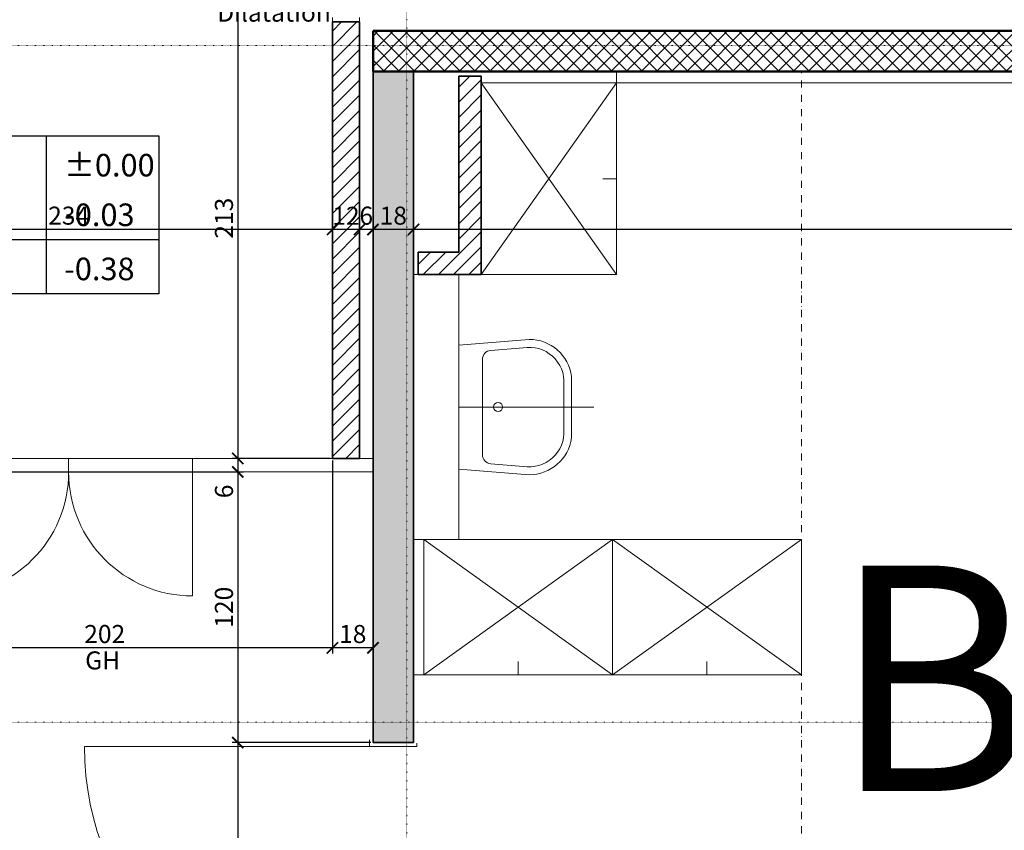
# Model space of a CAD drawing. Units: millimetres. Extents: x -7926 to 76074, y -2195 to 77810.
# Drawn here: x 55057 to 59424, y 40631 to 44225 of the extents above; entities that cross this region are included whole.
import ezdxf

# ---------------------------------------------------------------- set-up
doc = ezdxf.new("R2010")
doc.units = ezdxf.units.MM
doc.header["$LTSCALE"] = 2.5
doc.linetypes.add('PUNKTIERT', pattern=[0.25, 0, -0.25])
doc.linetypes.add('STRICHPUNKT', pattern=[25.4, 12.7, -6.35, 0, -6.35])
for name, color, linetype, lineweight in [('A_ACHSENRASTER', 7, 'PUNKTIERT', 18), ('A_ALLG_STIFT25', 7, 'Continuous', 25), ('A_BEMASSUNG', 7, 'Continuous', 18), ('A_DECKE', 7, 'Continuous', 20), ('A_DILATATION', 7, 'Continuous', 20), ('A_EINRICHTUNG', 7, 'Continuous', 15), ('A_RAUMNUMMER', 254, 'Continuous', 25), ('A_TEXT25', 7, 'Continuous', 25), ('A_TUEREN', 7, 'Continuous', 15), ('A_WT_BACKSTEIN', 7, 'Continuous', 35), ('A_WT_BETON', 7, 'Continuous', 50), ('A_WT_BETON_SCHRAF', 7, 'Continuous', 13), ('A_WT_KALKSANDSTEIN', 7, 'Continuous', 35), ('A_WT_SCHRAFFUR', 7, 'Continuous', 13), ('L1', 7, 'Continuous', 15)]:
    doc.layers.add(name, color=color, linetype=linetype, lineweight=lineweight)
doc.styles.add('ARIAL', font='arial.ttf', dxfattribs={"height": 3.5})
doc.styles.get("Standard").update_dxf_attribs({"font": 'arial.ttf'})
doc.styles.add('VERA', font='arial.ttf')
doc.dimstyles.new('Kopie von Klinik St. Urban', dxfattribs={"dimtxt": 80, "dimasz": 50, "dimexe": 25, "dimexo": 10, "dimgap": 10, "dimtad": 1, "dimlfac": 0.1, "dimtxsty": 'Standard', "dimblk": 'ARCHTICK', "dimcen": 25, "dimclrt": 256, "dimadec": 0, "dimazin": 0, "dimtfac": 1, "dimtmove": 0, "dimatfit": 3, "dimldrblk": 'ARCHTICK', "dimfxl": 1, "dimarcsym": 0})
pattern_1 = [(45, (64989.614, 13453.85), (-33.67596, 33.67596), [])]

# ---------------------------------------------------------------- blocks, each defined once
blk = doc.blocks.new('_ArchTick')
at = {"color": 0, "linetype": 'ByBlock', "const_width": 0.15}
blk.add_lwpolyline([(-0.5, -0.5), (0.5, 0.5)], dxfattribs=at)
blk = doc.blocks.new('*D239')
at = {"layer": 'A_BEMASSUNG', "color": 0, "lineweight": -2, "transparency": 16777216}
for p, q in [((56803.9, 43985.1), (56803.9, 43270.1)), ((62658.9, 43880.1), (62658.9, 43270.1)), ((62658.9, 43295.1), (56803.9, 43295.1))]:
    blk.add_line(p, q, dxfattribs=at)
at = {"layer": 'Defpoints', "color": 0, "transparency": 16777216}
for p in [(56803.9, 43995.1), (62658.9, 43890.1), (56803.9, 43295.1)]:
    blk.add_point(p, dxfattribs=at)
at = {"layer": 'A_BEMASSUNG', "color": 0, "lineweight": -2, "transparency": 16777216, "xscale": 50, "yscale": 50, "zscale": 50, "rotation": 180}
blk.add_blockref('_ArchTick', (56803.9, 43295.1), dxfattribs=at)
at = {"layer": 'A_BEMASSUNG', "color": 0, "lineweight": -2, "transparency": 16777216, "xscale": 50, "yscale": 50, "zscale": 50}
blk.add_blockref('_ArchTick', (62658.9, 43295.1), dxfattribs=at)
at = {"layer": 'A_BEMASSUNG', "transparency": 16777216, "insert": (59731.4, 43353.2), "char_height": 80, "attachment_point": 5}
blk.add_mtext('585,5', dxfattribs=at)
blk = doc.blocks.new('*D240')
at = {"layer": 'A_BEMASSUNG', "color": 0, "lineweight": -2, "transparency": 16777216}
for p, q in [((56623.9, 43985.1), (56623.9, 43270.1)), ((56803.9, 43985.1), (56803.9, 43270.1)), ((56803.9, 43295.1), (56623.9, 43295.1))]:
    blk.add_line(p, q, dxfattribs=at)
at = {"layer": 'Defpoints', "color": 0, "transparency": 16777216}
for p in [(56623.9, 43995.1), (56803.9, 43995.1), (56623.9, 43295.1)]:
    blk.add_point(p, dxfattribs=at)
at = {"layer": 'A_BEMASSUNG', "color": 0, "lineweight": -2, "transparency": 16777216, "xscale": 50, "yscale": 50, "zscale": 50, "rotation": 180}
blk.add_blockref('_ArchTick', (56623.9, 43295.1), dxfattribs=at)
at = {"layer": 'A_BEMASSUNG', "color": 0, "lineweight": -2, "transparency": 16777216, "xscale": 50, "yscale": 50, "zscale": 50}
blk.add_blockref('_ArchTick', (56803.9, 43295.1), dxfattribs=at)
at = {"layer": 'A_BEMASSUNG', "transparency": 16777216, "insert": (56713.9, 43346), "char_height": 80, "attachment_point": 5}
blk.add_mtext('18', dxfattribs=at)
blk = doc.blocks.new('*D241')
at = {"layer": 'A_BEMASSUNG', "color": 0, "lineweight": -2, "transparency": 16777216}
for p, q in [((56563.9, 44205.1), (56563.9, 43270.1)), ((56623.9, 43985.1), (56623.9, 43270.1)), ((56623.9, 43295.1), (56563.9, 43295.1))]:
    blk.add_line(p, q, dxfattribs=at)
at = {"layer": 'Defpoints', "color": 0, "transparency": 16777216}
for p in [(56563.9, 44215.1), (56623.9, 43995.1), (56563.9, 43295.1)]:
    blk.add_point(p, dxfattribs=at)
at = {"layer": 'A_BEMASSUNG', "color": 0, "lineweight": -2, "transparency": 16777216, "xscale": 50, "yscale": 50, "zscale": 50, "rotation": 180}
blk.add_blockref('_ArchTick', (56563.9, 43295.1), dxfattribs=at)
at = {"layer": 'A_BEMASSUNG', "color": 0, "lineweight": -2, "transparency": 16777216, "xscale": 50, "yscale": 50, "zscale": 50}
blk.add_blockref('_ArchTick', (56623.9, 43295.1), dxfattribs=at)
at = {"layer": 'A_BEMASSUNG', "transparency": 16777216, "insert": (56593.9, 43346), "char_height": 80, "attachment_point": 5}
blk.add_mtext('6', dxfattribs=at)
blk = doc.blocks.new('*D242')
at = {"layer": 'A_BEMASSUNG', "color": 0, "lineweight": -2, "transparency": 16777216}
for p, q in [((56443.9, 44205.1), (56443.9, 43270.1)), ((56563.9, 44205.1), (56563.9, 43270.1)), ((56563.9, 43295.1), (56443.9, 43295.1))]:
    blk.add_line(p, q, dxfattribs=at)
at = {"layer": 'Defpoints', "color": 0, "transparency": 16777216}
for p in [(56443.9, 44215.1), (56563.9, 44215.1), (56443.9, 43295.1)]:
    blk.add_point(p, dxfattribs=at)
at = {"layer": 'A_BEMASSUNG', "color": 0, "lineweight": -2, "transparency": 16777216, "xscale": 50, "yscale": 50, "zscale": 50, "rotation": 180}
blk.add_blockref('_ArchTick', (56443.9, 43295.1), dxfattribs=at)
at = {"layer": 'A_BEMASSUNG', "color": 0, "lineweight": -2, "transparency": 16777216, "xscale": 50, "yscale": 50, "zscale": 50}
blk.add_blockref('_ArchTick', (56563.9, 43295.1), dxfattribs=at)
at = {"layer": 'A_BEMASSUNG', "transparency": 16777216, "insert": (56503.9, 43345.3), "char_height": 80, "attachment_point": 5}
blk.add_mtext('12', dxfattribs=at)
blk = doc.blocks.new('*D243')
at = {"layer": 'A_BEMASSUNG', "color": 0, "lineweight": -2, "transparency": 16777216}
for p, q in [((54103.9, 44205.1), (54103.9, 43270.1)), ((56443.9, 44205.1), (56443.9, 43270.1)), ((56443.9, 43295.1), (54103.9, 43295.1))]:
    blk.add_line(p, q, dxfattribs=at)
at = {"layer": 'Defpoints', "color": 0, "transparency": 16777216}
for p in [(54103.9, 44215.1), (56443.9, 44215.1), (54103.9, 43295.1)]:
    blk.add_point(p, dxfattribs=at)
at = {"layer": 'A_BEMASSUNG', "color": 0, "lineweight": -2, "transparency": 16777216, "xscale": 50, "yscale": 50, "zscale": 50, "rotation": 180}
blk.add_blockref('_ArchTick', (54103.9, 43295.1), dxfattribs=at)
at = {"layer": 'A_BEMASSUNG', "color": 0, "lineweight": -2, "transparency": 16777216, "xscale": 50, "yscale": 50, "zscale": 50}
blk.add_blockref('_ArchTick', (56443.9, 43295.1), dxfattribs=at)
at = {"layer": 'A_BEMASSUNG', "transparency": 16777216, "insert": (55273.9, 43346), "char_height": 80, "attachment_point": 5}
blk.add_mtext('234', dxfattribs=at)
blk = doc.blocks.new('*D290')
at = {"layer": 'A_BEMASSUNG', "color": 0, "lineweight": -2, "transparency": 16777216}
for p, q in [((56623.9, 42497.6), (56623.9, 41415.1)), ((56443.9, 42270.1), (56443.9, 41415.1)), ((56623.9, 41440.1), (56443.9, 41440.1))]:
    blk.add_line(p, q, dxfattribs=at)
at = {"layer": 'Defpoints', "color": 0, "transparency": 16777216}
for p in [(56623.9, 42507.6), (56443.9, 42280.1), (56443.9, 41440.1)]:
    blk.add_point(p, dxfattribs=at)
at = {"layer": 'A_BEMASSUNG', "color": 0, "lineweight": -2, "transparency": 16777216, "xscale": 50, "yscale": 50, "zscale": 50, "rotation": 180}
blk.add_blockref('_ArchTick', (56443.9, 41440.1), dxfattribs=at)
at = {"layer": 'A_BEMASSUNG', "color": 0, "lineweight": -2, "transparency": 16777216, "xscale": 50, "yscale": 50, "zscale": 50}
blk.add_blockref('_ArchTick', (56623.9, 41440.1), dxfattribs=at)
at = {"layer": 'A_BEMASSUNG', "transparency": 16777216, "insert": (56533.9, 41491), "char_height": 80, "attachment_point": 5}
blk.add_mtext('18', dxfattribs=at)
blk = doc.blocks.new('*D291')
at = {"layer": 'A_BEMASSUNG', "color": 0, "lineweight": -2, "transparency": 16777216}
for p, q in [((56443.9, 42270.1), (56443.9, 41415.1)), ((54423.9, 42030.1), (54423.9, 41415.1)), ((56443.9, 41440.1), (54423.9, 41440.1))]:
    blk.add_line(p, q, dxfattribs=at)
at = {"layer": 'Defpoints', "color": 0, "transparency": 16777216}
for p in [(56443.9, 42280.1), (54423.9, 42040.1), (54423.9, 41440.1)]:
    blk.add_point(p, dxfattribs=at)
at = {"layer": 'A_BEMASSUNG', "color": 0, "lineweight": -2, "transparency": 16777216, "xscale": 50, "yscale": 50, "zscale": 50, "rotation": 180}
blk.add_blockref('_ArchTick', (54423.9, 41440.1), dxfattribs=at)
at = {"layer": 'A_BEMASSUNG', "color": 0, "lineweight": -2, "transparency": 16777216, "xscale": 50, "yscale": 50, "zscale": 50}
blk.add_blockref('_ArchTick', (56443.9, 41440.1), dxfattribs=at)
at = {"layer": 'A_BEMASSUNG', "transparency": 16777216, "insert": (55433.9, 41491), "char_height": 80, "attachment_point": 5}
blk.add_mtext('202', dxfattribs=at)
blk = doc.blocks.new('*D402')
at = {"layer": 'A_BEMASSUNG', "color": 0, "lineweight": -2, "transparency": 16777216}
for p, q in [((56433.9, 44410.1), (55998.9, 44410.1)), ((56023.9, 44410.1), (56023.9, 42280.1)), ((56433.9, 42280.1), (55998.9, 42280.1))]:
    blk.add_line(p, q, dxfattribs=at)
at = {"layer": 'Defpoints', "color": 0, "transparency": 16777216}
for p in [(56443.9, 44410.1), (56023.9, 42280.1), (56443.9, 42280.1)]:
    blk.add_point(p, dxfattribs=at)
at = {"layer": 'A_BEMASSUNG', "color": 0, "lineweight": -2, "transparency": 16777216, "xscale": 50, "yscale": 50, "zscale": 50}
for p, rotation in [((56023.9, 44410.1), 90), ((56023.9, 42280.1), 270)]:
    blk.add_blockref('_ArchTick', p, dxfattribs=dict(at, rotation=rotation))
at = {"layer": 'A_BEMASSUNG', "transparency": 16777216, "insert": (55973.1, 43345.1), "char_height": 80, "attachment_point": 5, "rotation": 90}
blk.add_mtext('213', dxfattribs=at)
blk = doc.blocks.new('*D403')
at = {"layer": 'A_BEMASSUNG', "color": 0, "lineweight": -2, "transparency": 16777216}
for p, q in [((56433.9, 42280.1), (55998.9, 42280.1)), ((56023.9, 42280.1), (56023.9, 42220.1)), ((54433.9, 42220.1), (56048.9, 42220.1)), ((56023.9, 42220.1), (56023.9, 42097.3))]:
    blk.add_line(p, q, dxfattribs=at)
at = {"layer": 'Defpoints', "color": 0, "transparency": 16777216}
for p in [(56443.9, 42280.1), (54423.9, 42220.1), (56023.9, 42220.1)]:
    blk.add_point(p, dxfattribs=at)
at = {"layer": 'A_BEMASSUNG', "color": 0, "lineweight": -2, "transparency": 16777216, "xscale": 50, "yscale": 50, "zscale": 50}
for p, rotation in [((56023.9, 42280.1), 90), ((56023.9, 42220.1), 270)]:
    blk.add_blockref('_ArchTick', p, dxfattribs=dict(at, rotation=rotation))
at = {"layer": 'A_BEMASSUNG', "transparency": 16777216, "insert": (55973.1, 42133.7), "char_height": 80, "attachment_point": 5, "rotation": 90}
blk.add_mtext('6', dxfattribs=at)
blk = doc.blocks.new('*D404')
at = {"layer": 'A_BEMASSUNG', "color": 0, "lineweight": -2, "transparency": 16777216}
for p, q in [((54433.9, 42220.1), (56048.9, 42220.1)), ((56023.9, 42220.1), (56023.9, 41020.1)), ((56613.9, 41020.1), (55998.9, 41020.1))]:
    blk.add_line(p, q, dxfattribs=at)
at = {"layer": 'Defpoints', "color": 0, "transparency": 16777216}
for p in [(54423.9, 42220.1), (56023.9, 41020.1), (56623.9, 41020.1)]:
    blk.add_point(p, dxfattribs=at)
at = {"layer": 'A_BEMASSUNG', "color": 0, "lineweight": -2, "transparency": 16777216, "xscale": 50, "yscale": 50, "zscale": 50}
for p, rotation in [((56023.9, 42220.1), 90), ((56023.9, 41020.1), 270)]:
    blk.add_blockref('_ArchTick', p, dxfattribs=dict(at, rotation=rotation))
at = {"layer": 'A_BEMASSUNG', "transparency": 16777216, "insert": (55973.1, 41620.1), "char_height": 80, "attachment_point": 5, "rotation": 90}
blk.add_mtext('120', dxfattribs=at)
blk = doc.blocks.new('*D405')
at = {"layer": 'A_BEMASSUNG', "color": 0, "lineweight": -2, "transparency": 16777216}
for p, q in [((56613.9, 41020.1), (55998.9, 41020.1)), ((56023.9, 41020.1), (56023.9, 39720.1)), ((56613.9, 39720.1), (55998.9, 39720.1))]:
    blk.add_line(p, q, dxfattribs=at)
at = {"layer": 'Defpoints', "color": 0, "transparency": 16777216}
for p in [(56623.9, 41020.1), (56023.9, 39720.1), (56623.9, 39720.1)]:
    blk.add_point(p, dxfattribs=at)
at = {"layer": 'A_BEMASSUNG', "color": 0, "lineweight": -2, "transparency": 16777216, "xscale": 50, "yscale": 50, "zscale": 50}
for p, rotation in [((56023.9, 41020.1), 90), ((56023.9, 39720.1), 270)]:
    blk.add_blockref('_ArchTick', p, dxfattribs=dict(at, rotation=rotation))
at = {"layer": 'A_BEMASSUNG', "transparency": 16777216, "insert": (55973.1, 40370.1), "char_height": 80, "attachment_point": 5, "rotation": 90}
blk.add_mtext('130', dxfattribs=at)

msp = doc.modelspace()

# ---------------------------------------------------------------- hatches: boundary and pattern name
at = {"layer": 'A_WT_BETON_SCHRAF'}
h = msp.add_hatch(dxfattribs=at)
h.set_pattern_fill('NET', color=256, scale=15, angle=45, style=0)
h.set_pattern_definition([(45, (64989.614, 13453.85), (-33.67596, 33.67596), []), (135, (64989.614, 13453.85), (-33.67596, -33.67596), [])])
h.paths.add_polyline_path([(56623.932, 44175.128), (56623.932, 43995.128), (62658.932, 43995.128), (62658.932, 43890.128), (62838.932, 43890.128), (62838.932, 44175.128)])
h.paths.add_polyline_path([(62838.932, 41330.128), (62658.932, 41330.128), (62658.932, 40890.128), (62838.932, 40890.128)])
h.paths.add_polyline_path([(62838.932, 38330.128), (62658.932, 38330.128), (62658.932, 37890.128), (62838.932, 37890.128)])
h.paths.add_polyline_path([(62838.932, 35330.128), (62658.932, 35330.128), (62658.932, 34890.128), (62838.932, 34890.128)])
h.paths.add_polyline_path([(62838.932, 32330.128), (62658.932, 32330.128), (62658.932, 31890.128), (62838.932, 31890.128)])
h.paths.add_polyline_path([(62658.932, 28890.128), (62838.932, 28890.128), (62838.932, 29330.128), (62658.932, 29330.128)])
at = {"layer": 'A_WT_SCHRAFFUR'}
h = msp.add_hatch(dxfattribs=at)
h.set_pattern_fill('LINE', color=256, scale=15, angle=45, style=0)
h.set_pattern_definition(pattern_1)
h.paths.add_polyline_path([(56443.932, 42280.128), (56563.932, 42280.128), (56563.932, 44215.128), (56443.932, 44215.128)])
h.paths.add_polyline_path([(53983.932, 42280.128), (54103.932, 42280.128), (54103.932, 44215.128), (53983.932, 44215.128)])
h.paths.add_polyline_path([(53923.932, 42220.128), (53923.932, 42040.128), (54423.932, 42040.128), (54423.932, 42220.128)])
h.paths.add_polyline_path([(54423.932, 38640.128), (54243.932, 38640.128), (54243.932, 38534.686), (53923.932, 38214.686), (53923.932, 37960.128), (54423.932, 38460.128)])
h = msp.add_hatch(dxfattribs=at)
h.set_pattern_fill('SACNCR', color=256, scale=45, style=0)
h.set_pattern_definition([(45, (64989.61, 13453.85), (-75.7709, 75.7709), []), (45, (65065.39, 13453.85), (-75.7709, 75.7709), [0, -107.15625])])
h.paths.add_polyline_path([(56803.932, 43995.128), (56623.932, 43995.128), (56623.932, 41020.128), (56803.932, 41020.128)])
h.paths.add_polyline_path([(56803.932, 39720.128), (56623.932, 39720.128), (56623.932, 36540.128), (56803.932, 36540.128)])
h.paths.add_polyline_path([(62658.932, 38020.128), (62658.932, 38200.128), (58523.932, 38200.128), (58523.932, 38020.128)])
h.paths.add_polyline_path([(56623.932, 35200.128), (56623.932, 35020.128), (62658.932, 35020.128), (62658.932, 35200.128)])
h.paths.add_polyline_path([(56623.932, 30540.128), (56803.932, 30540.128), (56803.932, 33680.128), (56623.932, 33680.128)])
h.paths.add_polyline_path([(62658.932, 32020.128), (62658.932, 32200.128), (58523.932, 32200.128), (58523.932, 32020.128)])
h.paths.add_polyline_path([(62658.932, 29020.128), (62658.932, 29200.128), (56623.932, 29200.128), (56623.932, 29020.128)])
h.paths.add_polyline_path([(62658.932, 26020.128), (62658.932, 26200.128), (58523.932, 26200.128), (58523.932, 26020.128)])
h = msp.add_hatch(dxfattribs=at)
h.set_pattern_fill('LINE', color=256, scale=15, angle=45, style=0)
h.set_pattern_definition(pattern_1)
h.paths.add_polyline_path([(57103.932, 43095.128), (57103.932, 43975.128), (57003.932, 43975.128), (57003.932, 43195.128), (56823.932, 43195.128), (56823.932, 43095.128)])

# ---------------------------------------------------------------- linework, layer by layer
at = {"layer": 'A_ACHSENRASTER'}
for p, q in [((56773.932, 48610.128), (56773.932, 9610.128)), ((7273.932, 44110.128), (70273.932, 44110.128)), ((7273.932, 41110.128), (70273.932, 41110.128))]:
    msp.add_line(p, q, dxfattribs=at)
at = {"layer": 'A_ALLG_STIFT25'}
for p, q in [((54473.932, 43710.128), (55673.932, 43710.128)), ((55173.932, 43710.128), (55173.932, 43010.128)), ((55673.932, 43710.128), (55673.932, 43010.128)), ((54473.932, 43250.128), (55673.932, 43250.128)), ((55673.932, 43010.128), (54473.932, 43010.128))]:
    msp.add_line(p, q, dxfattribs=at)
at = {"layer": 'A_DECKE', "linetype": 'STRICHPUNKT'}
msp.add_line((58523.932, 38200.128), (58523.932, 43995.128), dxfattribs=at)
at = {"layer": 'A_DILATATION'}
for p, q in [((56443.932, 44235.128), (56443.932, 44215.128)), ((56443.932, 44215.128), (56563.932, 44215.128)), ((56563.932, 44215.128), (56563.932, 44235.128))]:
    msp.add_line(p, q, dxfattribs=at)
at = {"layer": 'A_EINRICHTUNG'}
for p, q in [((57703.932, 43945.128), (57703.932, 43995.128)), ((57703.932, 43945.128), (57103.932, 43095.128)), ((57103.932, 43945.128), (57703.932, 43095.128)), ((62578.932, 43945.128), (57703.932, 43945.128)), ((57643.932, 43520.128), (57703.932, 43520.128)), ((57103.932, 43095.128), (56803.932, 43095.128)), ((57003.932, 43095.128), (57003.932, 41920.128)), ((56803.932, 41920.128), (56848.932, 41920.128)), ((57686.432, 41320.128), (56848.932, 41920.128)), ((56848.932, 41320.128), (57686.432, 41920.128)), ((58523.932, 41920.128), (57686.432, 41320.128)), ((57686.432, 41920.128), (58523.932, 41320.128)), ((57267.682, 41380.128), (57267.682, 41320.128)), ((58105.182, 41380.128), (58105.182, 41320.128)), ((56803.932, 41320.128), (56848.932, 41320.128))]:
    msp.add_line(p, q, dxfattribs=at)
for points in [[(57103.932, 43945.128), (57703.932, 43945.128), (57703.932, 43095.128), (57103.932, 43095.128)], [(56848.932, 41320.128), (57686.432, 41320.128), (57686.432, 41920.128), (56848.932, 41920.128)], [(57686.432, 41320.128), (58523.932, 41320.128), (58523.932, 41920.128), (57686.432, 41920.128)]]:
    msp.add_lwpolyline(points, close=True, dxfattribs=at)
at = {"layer": 'A_TUEREN'}
for p, q in [((53923.932, 42280.128), (56623.932, 42280.128)), ((55273.932, 42280.128), (55273.932, 42220.128)), ((55823.932, 42280.128), (55823.932, 42220.128)), ((53923.932, 42220.128), (56623.932, 42220.128)), ((55823.932, 42220.128), (55823.932, 41670.128)), ((56608.932, 41002.628), (56608.932, 41032.628)), ((56818.932, 41002.628), (56818.932, 41017.628)), ((56608.932, 41002.628), (55343.932, 41002.628)), ((56818.932, 41002.628), (56608.932, 41002.628))]:
    msp.add_line(p, q, dxfattribs=at)
for centre, radius, start, end in [((54723.932, 42220.128), 550, 270, 0), ((55823.932, 42220.128), 550, 180, 270), ((56608.932, 41002.628), 1265, 180, 270)]:
    msp.add_arc(centre, radius, start, end, dxfattribs=at)
at = {"layer": 'A_WT_BACKSTEIN'}
for p, q in [((56443.932, 44215.128), (56443.932, 42280.128)), ((56443.932, 44215.128), (56563.932, 44215.128)), ((56563.932, 42280.128), (56563.932, 44215.128)), ((57003.932, 43195.128), (57003.932, 43975.128)), ((57003.932, 43975.128), (57103.932, 43975.128)), ((57103.932, 43975.128), (57103.932, 43095.128)), ((56823.932, 43195.128), (57003.932, 43195.128)), ((56823.932, 43095.128), (56823.932, 43195.128)), ((57103.932, 43095.128), (56823.932, 43095.128)), ((56443.932, 42280.128), (56563.932, 42280.128))]:
    msp.add_line(p, q, dxfattribs=at)
at = {"layer": 'A_WT_BETON'}
for p, q in [((62838.932, 44175.128), (56623.932, 44175.128)), ((56623.932, 43995.128), (56623.932, 44175.128)), ((62658.932, 43995.128), (56623.932, 43995.128))]:
    msp.add_line(p, q, dxfattribs=at)
at = {"layer": 'A_WT_KALKSANDSTEIN'}
for p, q in [((56623.932, 41020.128), (56623.932, 43995.128)), ((56623.932, 43995.128), (56803.932, 43995.128)), ((56803.932, 41020.128), (56803.932, 43995.128)), ((56803.932, 41020.128), (56623.932, 41020.128))]:
    msp.add_line(p, q, dxfattribs=at)
at = {"layer": 'L1'}
for p, q in [((57316.432, 42807.628), (57003.932, 42782.628)), ((57003.932, 42782.628), (57003.932, 42232.628)), ((57290.52, 42770.443), (57145.742, 42758.861)), ((57108.932, 42718.988), (57108.932, 42296.267)), ((57504.432, 42371.635), (57504.432, 42643.62)), ((57470.932, 42406.262), (57470.932, 42608.993)), ((57003.932, 42507.628), (57603.932, 42507.628)), ((57316.432, 42207.628), (57003.932, 42232.628)), ((57290.52, 42244.812), (57145.742, 42256.395))]:
    msp.add_line(p, q, dxfattribs=at)
msp.add_circle((57178.932, 42507.628), 20, dxfattribs=at)
for centre, radius, start, end in [((57316.432, 42617.873), 189.755, 7.798478, 90), ((57148.932, 42718.988), 40, 94.573921, 180), ((57316.432, 42617.873), 154.755, 356.71065, 99.639033), ((57316.432, 42397.383), 154.755, 260.360967, 3.28935), ((57316.432, 42397.383), 189.755, 270, 352.201522), ((57148.932, 42296.267), 40, 180, 265.426079)]:
    msp.add_arc(centre, radius, start, end, dxfattribs=at)

# ---------------------------------------------------------------- texts
at = {"layer": 'A_BEMASSUNG'}
msp.add_text('GH', height=80, dxfattribs=at).set_placement((55347.165, 41344.292))
at = {"layer": 'A_DILATATION'}
msp.add_text('Dilatation', height=80, dxfattribs=at).set_placement((55932.99, 44216.437))
at = {"layer": 'A_RAUMNUMMER', "style": 'VERA'}
msp.add_text('B 125', height=1000, dxfattribs=at).set_placement((58657.364, 40805.151))
at = {"layer": 'A_TEXT25', "color": 7, "style": 'ARIAL'}
for s, p in [('%%P0.00', (55253.932, 43530.128)), ('-0.03', (55253.932, 43310.128)), ('-0.38', (55253.932, 43070.128))]:
    msp.add_text(s, height=100, dxfattribs=at).set_placement(p)

# ---------------------------------------------------------------- dimensions: what is measured, and where the dimension line sits
at = {"layer": 'A_BEMASSUNG'}
for base, p1, p2, picture, middle in [((56023.932, 42280.128), (56443.932, 44410.128), (56443.932, 42280.128), '*D402', (55973.059, 43345.128)), ((56023.932, 42220.128), (56443.932, 42280.128), (54423.932, 42220.128), '*D403', (55973.086, 42133.716)), ((56023.932, 41020.128), (54423.932, 42220.128), (56623.932, 41020.128), '*D404', (55973.086, 41620.128)), ((56023.932, 39720.128), (56623.932, 41020.128), (56623.932, 39720.128), '*D405', (55973.059, 40370.128))]:
    dim = msp.add_linear_dim(base=base, p1=p1, p2=p2, angle=90, dimstyle='Kopie von Klinik St. Urban', dxfattribs=at)
    dim.commit()
    dim.dimension.update_dxf_attribs({"geometry": picture, "text_midpoint": middle})
for base, p1, p2, picture, middle in [((54103.932, 43295.128), (56443.932, 44215.128), (54103.932, 44215.128), '*D243', (55273.932, 43346.001)), ((56623.932, 43295.128), (56803.932, 43995.128), (56623.932, 43995.128), '*D240', (56713.932, 43345.973)), ((56803.932, 43295.128), (62658.932, 43890.128), (56803.932, 43995.128), '*D239', (59731.432, 43353.204)), ((56443.932, 41440.128), (56623.932, 42507.628), (56443.932, 42280.128), '*D290', (56533.932, 41490.973)), ((54423.932, 41440.128), (56443.932, 42280.128), (54423.932, 42040.128), '*D291', (55433.932, 41490.973))]:
    dim = msp.add_linear_dim(base=base, p1=p1, p2=p2, dimstyle='Kopie von Klinik St. Urban', dxfattribs=at)
    dim.commit()
    dim.dimension.update_dxf_attribs({"geometry": picture, "text_midpoint": middle})
for base, p1, p2, picture, middle in [((56443.932, 43295.128), (56563.932, 44215.128), (56443.932, 44215.128), '*D242', (56503.932, 43295.128)), ((56563.932, 43295.128), (56623.932, 43995.128), (56563.932, 44215.128), '*D241', (56593.932, 43295.128))]:
    dim = msp.add_linear_dim(base=base, p1=p1, p2=p2, dimstyle='Kopie von Klinik St. Urban', dxfattribs=at)
    dim.commit()
    dim.dimension.update_dxf_attribs({"geometry": picture, "text_midpoint": middle, "dimtype": 160})

doc.saveas('drawing.dxf')
